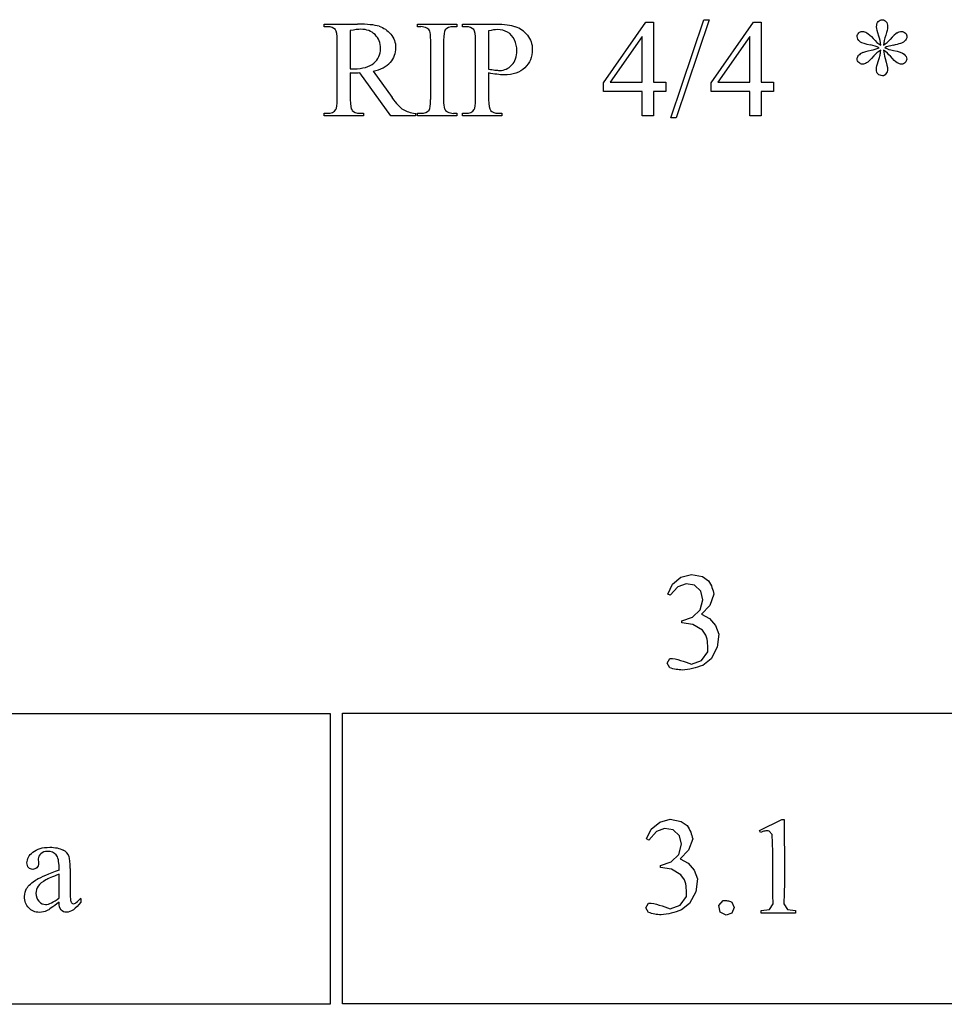
# Model space of a CAD drawing. Units: inches. Extents: x 0.19 to 8.47, y -1.38 to 4.13.
# Drawn here: x 4.36 to 5.48, y 1.3 to 2.49 of the extents above; entities that cross this region are included whole.
import ezdxf

# ---------------------------------------------------------------- set-up
doc = ezdxf.new("R2010")
doc.units = ezdxf.units.IN
doc.header["$MEASUREMENT"] = 0
doc.layers.add('MM440A v1_0', color=7, linetype='Continuous')

msp = doc.modelspace()

# ---------------------------------------------------------------- linework, layer by layer
at = {"layer": 'MM440A v1_0'}
for p, q in [((4.7313, 2.4831), (4.7718, 2.4831)), ((4.7313, 2.48), (4.7313, 2.4831)), ((4.8446, 2.48), (4.8446, 2.4831)), ((4.8446, 2.4831), (4.8922, 2.4831)), ((4.8922, 2.4831), (4.8922, 2.48)), ((4.8991, 2.48), (4.8991, 2.4831)), ((4.8991, 2.4831), (4.9398, 2.4831)), ((5.0699, 2.4118), (5.1214, 2.4854)), ((5.1214, 2.4854), (5.1304, 2.4854)), ((5.1304, 2.4854), (5.1304, 2.4129)), ((5.1514, 2.3697), (5.1917, 2.4885)), ((5.1982, 2.4885), (5.158, 2.3697)), ((5.1917, 2.4885), (5.1982, 2.4885)), ((5.2004, 2.4118), (5.252, 2.4854)), ((5.252, 2.4854), (5.261, 2.4854)), ((5.261, 2.4854), (5.261, 2.4129)), ((4.7355, 2.48), (4.7313, 2.48)), ((4.7629, 2.4753), (4.7629, 2.4291)), ((4.8485, 2.48), (4.8446, 2.48)), ((4.8922, 2.48), (4.8882, 2.48)), ((4.9032, 2.48), (4.8991, 2.48)), ((4.9307, 2.4749), (4.9307, 2.4287)), ((4.7473, 2.3916), (4.7473, 2.4634)), ((4.8605, 2.3916), (4.8605, 2.4634)), ((4.8762, 2.4634), (4.8762, 2.3916)), ((4.9149, 2.3916), (4.9149, 2.4634)), ((5.1169, 2.4681), (5.0779, 2.4129)), ((5.1169, 2.4129), (5.1169, 2.4681)), ((5.2475, 2.4681), (5.2085, 2.4129)), ((5.2475, 2.4129), (5.2475, 2.4681)), ((4.7629, 2.4239), (4.7629, 2.3916)), ((4.8122, 2.372), (4.7746, 2.4239)), ((4.7906, 2.426), (4.8136, 2.3942)), ((4.9307, 2.424), (4.9307, 2.3916)), ((5.0699, 2.4013), (5.0699, 2.4118)), ((5.0779, 2.4129), (5.1169, 2.4129)), ((5.1304, 2.4129), (5.1454, 2.4129)), ((5.1454, 2.4129), (5.1454, 2.4013)), ((5.2004, 2.4013), (5.2004, 2.4118)), ((5.2085, 2.4129), (5.2475, 2.4129)), ((5.261, 2.4129), (5.2759, 2.4129)), ((5.2759, 2.4129), (5.2759, 2.4013)), ((5.1169, 2.4013), (5.0699, 2.4013)), ((5.1169, 2.372), (5.1169, 2.4013)), ((5.1304, 2.4013), (5.1304, 2.372)), ((5.1454, 2.4013), (5.1304, 2.4013)), ((5.2475, 2.4013), (5.2004, 2.4013)), ((5.2475, 2.372), (5.2475, 2.4013)), ((5.261, 2.4013), (5.261, 2.372)), ((5.2759, 2.4013), (5.261, 2.4013)), ((4.7313, 2.372), (4.7313, 2.375)), ((4.7313, 2.375), (4.7355, 2.375)), ((4.7746, 2.375), (4.7789, 2.375)), ((4.7789, 2.375), (4.7789, 2.372)), ((4.8419, 2.375), (4.8419, 2.372)), ((4.8446, 2.372), (4.8446, 2.375)), ((4.8446, 2.375), (4.8485, 2.375)), ((4.8882, 2.375), (4.8922, 2.375)), ((4.8922, 2.375), (4.8922, 2.372)), ((4.8991, 2.375), (4.9032, 2.375)), ((4.8991, 2.372), (4.8991, 2.375)), ((4.9424, 2.375), (4.9467, 2.375)), ((4.9467, 2.375), (4.9467, 2.372)), ((4.7789, 2.372), (4.7313, 2.372)), ((4.8419, 2.372), (4.8122, 2.372)), ((4.8922, 2.372), (4.8446, 2.372)), ((4.9467, 2.372), (4.8991, 2.372)), ((5.1304, 2.372), (5.1169, 2.372)), ((5.158, 2.3697), (5.1514, 2.3697)), ((5.261, 2.372), (5.2475, 2.372)), ((5.1639, 1.8126), (5.1768, 1.8159)), ((5.1768, 1.8159), (5.1898, 1.8134)), ((5.148, 1.7921), (5.1537, 1.8041)), ((5.1537, 1.8041), (5.1639, 1.8126)), ((5.17, 1.8049), (5.1602, 1.801)), ((5.1803, 1.8029), (5.17, 1.8049)), ((5.1878, 1.7957), (5.1803, 1.8029)), ((5.1898, 1.8134), (5.1973, 1.8083)), ((5.1973, 1.8083), (5.1985, 1.8063)), ((5.1985, 1.8063), (5.1997, 1.8043)), ((5.1997, 1.8043), (5.2007, 1.8022)), ((5.2007, 1.8022), (5.2015, 1.8002)), ((5.1507, 1.7908), (5.148, 1.7921)), ((5.1602, 1.801), (5.1507, 1.7908)), ((5.1903, 1.7855), (5.1878, 1.7957)), ((5.2039, 1.7921), (5.1988, 1.7784)), ((5.2015, 1.8002), (5.2023, 1.7982)), ((5.2023, 1.7982), (5.2029, 1.7961)), ((5.2029, 1.7961), (5.2035, 1.7941)), ((5.2035, 1.7941), (5.2039, 1.7921)), ((5.1871, 1.7732), (5.1903, 1.7855)), ((5.1988, 1.7784), (5.1887, 1.7679)), ((5.1779, 1.7644), (5.1871, 1.7732)), ((5.1887, 1.7679), (5.1984, 1.7625)), ((5.1649, 1.7597), (5.1779, 1.7644)), ((5.1649, 1.7594), (5.1649, 1.7597)), ((5.1649, 1.7591), (5.1649, 1.7594)), ((5.1649, 1.7588), (5.1649, 1.7591)), ((5.1649, 1.7585), (5.1649, 1.7588)), ((5.1649, 1.7582), (5.1649, 1.7585)), ((5.1649, 1.7579), (5.1649, 1.7582)), ((5.1649, 1.7576), (5.1649, 1.7579)), ((5.1649, 1.7573), (5.1649, 1.7576)), ((5.1782, 1.7553), (5.1649, 1.7573)), ((5.1898, 1.7487), (5.1782, 1.7553)), ((5.1984, 1.7625), (5.2057, 1.7542)), ((5.1941, 1.7425), (5.1898, 1.7487)), ((5.1949, 1.74), (5.1941, 1.7425)), ((5.2057, 1.7542), (5.2098, 1.7439)), ((5.2098, 1.7439), (5.2079, 1.728)), ((5.1955, 1.7375), (5.1949, 1.74)), ((5.1959, 1.735), (5.1955, 1.7375)), ((5.1961, 1.7325), (5.1959, 1.735)), ((5.1963, 1.73), (5.1961, 1.7325)), ((5.1888, 1.7118), (5.1963, 1.7224)), ((5.1964, 1.7275), (5.1963, 1.73)), ((5.1963, 1.7224), (5.1964, 1.725)), ((5.1964, 1.725), (5.1964, 1.7275)), ((5.2079, 1.728), (5.2003, 1.7139)), ((5.147, 1.7087), (5.1503, 1.7144)), ((5.1503, 1.7029), (5.147, 1.7087)), ((5.1503, 1.7144), (5.1536, 1.7142)), ((5.1536, 1.7142), (5.1569, 1.7136)), ((5.1569, 1.7136), (5.1602, 1.7129)), ((5.1602, 1.7129), (5.1635, 1.7119)), ((5.1635, 1.7119), (5.1667, 1.7108)), ((5.1667, 1.7108), (5.17, 1.7097)), ((5.17, 1.7097), (5.1733, 1.7085)), ((5.1733, 1.7085), (5.1766, 1.7073)), ((5.1766, 1.7073), (5.1888, 1.7118)), ((5.2003, 1.7139), (5.1903, 1.7059)), ((5.1522, 1.7024), (5.1503, 1.7029)), ((5.1541, 1.7018), (5.1522, 1.7024)), ((5.156, 1.7014), (5.1541, 1.7018)), ((5.158, 1.701), (5.156, 1.7014)), ((5.1599, 1.7007), (5.158, 1.701)), ((5.1618, 1.7005), (5.1599, 1.7007)), ((5.1637, 1.7003), (5.1618, 1.7005)), ((5.1656, 1.7002), (5.1637, 1.7003)), ((5.1687, 1.7005), (5.1656, 1.7002)), ((5.1718, 1.7009), (5.1687, 1.7005)), ((5.1748, 1.7014), (5.1718, 1.7009)), ((5.1779, 1.7021), (5.1748, 1.7014)), ((5.181, 1.7028), (5.1779, 1.7021)), ((5.1841, 1.7037), (5.181, 1.7028)), ((5.1872, 1.7048), (5.1841, 1.7037)), ((5.1903, 1.7059), (5.1872, 1.7048)), ((3.8219, 1.6476), (4.7385, 1.6476)), ((4.7385, 1.6476), (4.7385, 1.2951)), ((4.7535, 1.6481), (5.6702, 1.6481)), ((4.7535, 1.2955), (4.7535, 1.6481)), ((5.1278, 1.5075), (5.1381, 1.516)), ((5.1381, 1.516), (5.1509, 1.5193)), ((5.1509, 1.5193), (5.164, 1.5168)), ((5.164, 1.5168), (5.1714, 1.5118)), ((5.2591, 1.5058), (5.2862, 1.519)), ((5.2862, 1.519), (5.2865, 1.519)), ((5.2865, 1.519), (5.2868, 1.519)), ((5.2868, 1.519), (5.2872, 1.519)), ((5.2872, 1.519), (5.2875, 1.519)), ((5.2875, 1.519), (5.2879, 1.519)), ((5.2879, 1.519), (5.2882, 1.519)), ((5.2882, 1.519), (5.2885, 1.519)), ((5.2885, 1.519), (5.2889, 1.519)), ((5.2889, 1.519), (5.2889, 1.5062)), ((5.1221, 1.4955), (5.1278, 1.5075)), ((5.1344, 1.5044), (5.1248, 1.4942)), ((5.1441, 1.5083), (5.1344, 1.5044)), ((5.1544, 1.5064), (5.1441, 1.5083)), ((5.162, 1.4991), (5.1544, 1.5064)), ((5.1714, 1.5118), (5.1727, 1.5097)), ((5.1727, 1.5097), (5.1738, 1.5077)), ((5.1738, 1.5077), (5.1748, 1.5057)), ((5.1748, 1.5057), (5.1757, 1.5036)), ((5.2604, 1.5032), (5.2591, 1.5058)), ((5.2617, 1.5039), (5.2604, 1.5032)), ((5.263, 1.5044), (5.2617, 1.5039)), ((5.2643, 1.5048), (5.263, 1.5044)), ((5.2656, 1.5051), (5.2643, 1.5048)), ((5.2669, 1.5052), (5.2656, 1.5051)), ((5.2682, 1.5052), (5.2669, 1.5052)), ((5.2695, 1.5052), (5.2682, 1.5052)), ((5.2709, 1.505), (5.2695, 1.5052)), ((5.2745, 1.5007), (5.2709, 1.505)), ((5.2889, 1.5062), (5.289, 1.4934)), ((5.1248, 1.4942), (5.1221, 1.4955)), ((5.1645, 1.489), (5.162, 1.4991)), ((5.1781, 1.4955), (5.1729, 1.4819)), ((5.1757, 1.5036), (5.1764, 1.5016)), ((5.1764, 1.5016), (5.1771, 1.4996)), ((5.1771, 1.4996), (5.1776, 1.4975)), ((5.1776, 1.4975), (5.1781, 1.4955)), ((5.275, 1.4902), (5.2745, 1.5007)), ((5.289, 1.4934), (5.2892, 1.4807)), ((5.1613, 1.4766), (5.1645, 1.489)), ((5.1729, 1.4819), (5.1629, 1.4713)), ((5.2752, 1.4797), (5.275, 1.4902)), ((5.2892, 1.4807), (5.2892, 1.4679)), ((4.3848, 1.4712), (4.385, 1.4664)), ((5.1521, 1.4678), (5.1613, 1.4766)), ((5.1629, 1.4713), (5.1725, 1.466)), ((5.2754, 1.4693), (5.2752, 1.4797)), ((5.2754, 1.4588), (5.2754, 1.4693)), ((5.2892, 1.4679), (5.2893, 1.4552)), ((4.41, 1.4578), (4.41, 1.4608)), ((4.4235, 1.4596), (4.4235, 1.4341)), ((5.1391, 1.4632), (5.1521, 1.4678)), ((5.1391, 1.4628), (5.1391, 1.4632)), ((5.1391, 1.4625), (5.1391, 1.4628)), ((5.1391, 1.4622), (5.1391, 1.4625)), ((5.1391, 1.4619), (5.1391, 1.4622)), ((5.1391, 1.4616), (5.1391, 1.4619)), ((5.1391, 1.4613), (5.1391, 1.4616)), ((5.1391, 1.461), (5.1391, 1.4613)), ((5.1391, 1.4607), (5.1391, 1.461)), ((5.1523, 1.4587), (5.1391, 1.4607)), ((5.1639, 1.4521), (5.1523, 1.4587)), ((5.1725, 1.466), (5.1799, 1.4576)), ((5.1799, 1.4576), (5.184, 1.4473)), ((5.2754, 1.4483), (5.2754, 1.4588)), ((4.41, 1.4242), (4.41, 1.4528)), ((5.1682, 1.446), (5.1639, 1.4521)), ((5.169, 1.4435), (5.1682, 1.446)), ((5.184, 1.4473), (5.1821, 1.4314)), ((5.2753, 1.4379), (5.2754, 1.4483)), ((5.2893, 1.4552), (5.2892, 1.4424)), ((5.1696, 1.4409), (5.169, 1.4435)), ((5.17, 1.4384), (5.1696, 1.4409)), ((5.1703, 1.4359), (5.17, 1.4384)), ((5.1705, 1.4334), (5.1703, 1.4359)), ((5.1705, 1.4309), (5.1705, 1.4334)), ((5.2754, 1.4274), (5.2753, 1.4379)), ((5.2892, 1.4424), (5.289, 1.4297)), ((4.4364, 1.4235), (4.4364, 1.4189)), ((5.1629, 1.4152), (5.1705, 1.4259)), ((5.1705, 1.4284), (5.1705, 1.4309)), ((5.1705, 1.4259), (5.1705, 1.4284)), ((5.1821, 1.4314), (5.1744, 1.4174)), ((5.2097, 1.4147), (5.215, 1.4208)), ((5.215, 1.4208), (5.2163, 1.421)), ((5.2163, 1.421), (5.2176, 1.421)), ((5.2176, 1.421), (5.2189, 1.4208)), ((5.2189, 1.4208), (5.2202, 1.4206)), ((5.2202, 1.4206), (5.2215, 1.4203)), ((5.2215, 1.4203), (5.2228, 1.4199)), ((5.2755, 1.4169), (5.2754, 1.4274)), ((5.289, 1.4297), (5.2885, 1.4169)), ((5.1211, 1.4121), (5.1245, 1.4178)), ((5.1245, 1.4064), (5.1211, 1.4121)), ((5.1245, 1.4178), (5.1278, 1.4176)), ((5.1278, 1.4176), (5.1311, 1.4171)), ((5.1311, 1.4171), (5.1343, 1.4163)), ((5.1343, 1.4163), (5.1376, 1.4154)), ((5.1376, 1.4154), (5.1409, 1.4143)), ((5.1409, 1.4143), (5.1442, 1.4131)), ((5.1442, 1.4131), (5.1474, 1.4119)), ((5.1474, 1.4119), (5.1507, 1.4107)), ((5.1507, 1.4107), (5.1629, 1.4152)), ((5.1644, 1.4094), (5.1613, 1.4082)), ((5.1744, 1.4174), (5.1644, 1.4094)), ((5.2113, 1.4068), (5.2097, 1.4147)), ((5.2228, 1.4199), (5.2241, 1.4195)), ((5.2241, 1.4195), (5.2254, 1.419)), ((5.2254, 1.419), (5.2283, 1.4124)), ((5.2283, 1.4124), (5.2254, 1.4057)), ((5.2611, 1.4086), (5.2713, 1.4099)), ((5.2611, 1.4082), (5.2611, 1.4086)), ((5.2713, 1.4099), (5.2755, 1.4169)), ((5.2885, 1.4169), (5.2929, 1.41)), ((5.2929, 1.41), (5.3029, 1.4086)), ((5.3029, 1.4086), (5.3029, 1.4056)), ((5.1264, 1.4058), (5.1245, 1.4064)), ((5.1283, 1.4053), (5.1264, 1.4058)), ((5.1302, 1.4048), (5.1283, 1.4053)), ((5.1321, 1.4044), (5.1302, 1.4048)), ((5.134, 1.4041), (5.1321, 1.4044)), ((5.1359, 1.4039), (5.134, 1.4041)), ((5.1378, 1.4037), (5.1359, 1.4039)), ((5.1397, 1.4036), (5.1378, 1.4037)), ((5.1428, 1.4039), (5.1397, 1.4036)), ((5.1459, 1.4043), (5.1428, 1.4039)), ((5.149, 1.4048), (5.1459, 1.4043)), ((5.1521, 1.4055), (5.149, 1.4048)), ((5.1552, 1.4063), (5.1521, 1.4055)), ((5.1582, 1.4072), (5.1552, 1.4063)), ((5.1613, 1.4082), (5.1582, 1.4072)), ((5.2185, 1.4033), (5.2113, 1.4068)), ((5.2254, 1.4057), (5.2185, 1.4033)), ((5.2611, 1.4078), (5.2611, 1.4082)), ((5.2611, 1.4074), (5.2611, 1.4078)), ((5.2611, 1.4071), (5.2611, 1.4074)), ((5.2611, 1.4067), (5.2611, 1.4071)), ((5.2611, 1.4063), (5.2611, 1.4067)), ((5.2611, 1.4059), (5.2611, 1.4063)), ((5.2611, 1.4056), (5.2611, 1.4059)), ((5.2663, 1.4056), (5.2611, 1.4056)), ((5.2715, 1.4056), (5.2663, 1.4056)), ((5.2768, 1.4056), (5.2715, 1.4056)), ((5.282, 1.4056), (5.2768, 1.4056)), ((5.2872, 1.4056), (5.282, 1.4056)), ((5.2924, 1.4056), (5.2872, 1.4056)), ((5.2977, 1.4056), (5.2924, 1.4056)), ((5.3029, 1.4056), (5.2977, 1.4056)), ((4.7385, 1.2951), (3.8219, 1.2951)), ((5.6702, 1.2955), (4.7535, 1.2955))]:
    msp.add_line(p, q, dxfattribs=at)
for centre, major_axis, ratio, start_param, end_param in [((-8.4755, -1.2005), (13.2809, 3.6755), 0.018337, 0.028724, 0.066161), ((1.2738, -9.5577), (-3.4701, -12.0348), 0.012776, 3.097311, 3.133657), ((3.8614, -3.3796), (-0.9896, -5.8595), 0.050401, 3.124193, 3.150105), ((-10.578, -21.841), (15.5478, 24.3177), 0.033097, 6.272156, 6.290792), ((2.8478, -1.9432), (2.5799, 4.4161), 0.012835, 0.022441, 0.06964), ((11.8714, 2.1156), (6.4909, -0.3472), 0.010049, 3.157156, 3.205886), ((1.3476, 8.0128), (4.0638, -5.5539), 0.07358, 6.278394, 6.299445), ((0.6092, 2.461), (4.8267, 0.003), 0.016972, 6.20585, 6.263845), ((7.9286, 1.2644), (2.5503, -1.1791), 0.053934, 3.093925, 3.13023), ((26.3114, -9.9161), (20.9186, -12.3542), 0.039484, 3.122369, 3.133244), ((5.3802, 3.055), (0.0239, -0.6118), 0.023182, 0.083474, 0.164638), ((6.3426, 2.2748), (0.9397, -0.1722), 0.078902, 2.956293, 3.023854), ((-65.5117, 44.8508), (70.3256, -42.4107), 0.0167, 6.265664, 6.280108), ((7.458, 11.7185), (-2.6916, -9.3406), 0.014497, 6.232921, 6.274184), ((-0.2349, 19.2429), (5.0685, -16.8649), 0.016811, 6.234097, 6.263672), ((2.2371, 12.2144), (2.6202, -9.8363), 0.013067, 0.010288, 0.049015), ((5.2291, 4.2809), (-0.3508, -1.9016), 0.020476, 6.172628, 6.250372), ((7.6257, 11.7185), (-2.6916, -9.3406), 0.014497, 6.232921, 6.274184), ((8.6959, 5.3229), (3.8738, 2.9387), 0.061325, 3.164268, 3.206464), ((6.9616, 3.0434), (2.0844, 0.6626), 0.048385, 3.145106, 3.186705), ((5.9095, 7.2699), (-1.0244, -4.8946), 0.05434, 6.266215, 6.294558), ((-7.2789, -11.7527), (11.6969, 13.2326), 0.02883, 6.269417, 6.290246), ((2.8151, -6.5681), (1.6055, 8.0438), 0.012163, 6.222323, 6.265152), ((22.6247, 4.9749), (18.2485, 3.5356), 0.010046, 3.078658, 3.113422), ((5.1016, 2.2269), (-0.6727, -0.8096), 0.012527, 0.037378, 0.135003)]:
    msp.add_ellipse(centre, major_axis=major_axis, ratio=ratio, start_param=start_param, end_param=end_param, dxfattribs=at)
for points in [[(4.9398, 2.4831), (4.9497, 2.4831), (4.9576, 2.4821), (4.9633, 2.48)], [(4.745, 2.4764), (4.7429, 2.4788), (4.7397, 2.48), (4.7355, 2.48)], [(4.8594, 2.4746), (4.8588, 2.4759), (4.8577, 2.4771), (4.856, 2.4781)], [(4.8605, 2.4634), (4.8605, 2.469), (4.8601, 2.4728), (4.8594, 2.4746)], [(4.8782, 2.476), (4.8769, 2.4743), (4.8762, 2.4701), (4.8762, 2.4634)], [(4.8882, 2.48), (4.8836, 2.48), (4.8803, 2.4787), (4.8782, 2.476)], [(4.9127, 2.4764), (4.9106, 2.4788), (4.9074, 2.48), (4.9032, 2.48)], [(4.9149, 2.4634), (4.9149, 2.4704), (4.9142, 2.4747), (4.9127, 2.4764)], [(4.9621, 2.4641), (4.9601, 2.4682), (4.9573, 2.4713), (4.9537, 2.4734)], [(5.4061, 2.4575), (5.4059, 2.4613), (5.4051, 2.465), (5.4038, 2.4687)], [(5.4121, 2.4697), (5.4107, 2.4653), (5.4098, 2.4612), (5.4095, 2.4575)], [(5.3842, 2.4487), (5.3857, 2.4494), (5.3891, 2.4503), (5.3943, 2.4514)], [(5.4042, 2.4545), (5.4013, 2.456), (5.3977, 2.4571), (5.3936, 2.4579)], [(5.3943, 2.4514), (5.3977, 2.4521), (5.401, 2.4531), (5.4042, 2.4545)], [(5.4095, 2.4516), (5.4096, 2.4485), (5.4102, 2.4451), (5.4113, 2.4415)], [(5.4178, 2.4441), (5.4156, 2.4467), (5.4128, 2.4493), (5.4095, 2.4516)], [(5.411, 2.4545), (5.4139, 2.453), (5.4173, 2.4519), (5.4214, 2.4511)], [(5.4214, 2.4511), (5.428, 2.4499), (5.4324, 2.4484), (5.4344, 2.4466)], [(5.3977, 2.4445), (5.3937, 2.44), (5.3907, 2.4372), (5.3886, 2.436)], [(5.4028, 2.4378), (5.4041, 2.4415), (5.4049, 2.444), (5.4052, 2.4454)], [(4.9407, 2.4223), (4.9376, 2.4227), (4.9342, 2.4232), (4.9307, 2.424)], [(4.7456, 2.3796), (4.7467, 2.3813), (4.7473, 2.3853), (4.7473, 2.3916)], [(4.9133, 2.3796), (4.9144, 2.3813), (4.9149, 2.3853), (4.9149, 2.3916)], [(4.7355, 2.375), (4.7402, 2.375), (4.7436, 2.3765), (4.7456, 2.3796)], [(4.7652, 2.3786), (4.7673, 2.3762), (4.7704, 2.375), (4.7746, 2.375)], [(4.8485, 2.375), (4.8531, 2.375), (4.8564, 2.3763), (4.8585, 2.379)], [(4.9032, 2.375), (4.9079, 2.375), (4.9113, 2.3765), (4.9133, 2.3796)], [(4.933, 2.3786), (4.9351, 2.3762), (4.9382, 2.375), (4.9424, 2.375)], [(4.3879, 1.4776), (4.3858, 1.4757), (4.3848, 1.4736), (4.3848, 1.4712)], [(4.3707, 1.4354), (4.3729, 1.4391), (4.3768, 1.4426), (4.3824, 1.4459)], [(4.394, 1.4459), (4.3897, 1.4435), (4.3866, 1.4409), (4.3848, 1.4383)], [(4.41, 1.4528), (4.4018, 1.4496), (4.3965, 1.4472), (4.394, 1.4459)], [(4.4235, 1.4341), (4.4235, 1.427), (4.4237, 1.4226), (4.424, 1.421)], [(4.41, 1.4189), (4.4023, 1.413), (4.3975, 1.4095), (4.3955, 1.4086)], [(4.4125, 1.4094), (4.4109, 1.4113), (4.4101, 1.4144), (4.41, 1.4189)]]:
    msp.add_open_spline(points, degree=3, dxfattribs=at)
for points, knots in [([(5.4038, 2.4687), (5.4019, 2.4741), (5.401, 2.4778), (5.401, 2.4798), (5.401, 2.4826), (5.4017, 2.4848), (5.403, 2.4863)], [1, 1, 1, 1, 2, 2, 2, 3, 3, 3, 3]), ([(5.403, 2.4863), (5.4044, 2.4877), (5.406, 2.4885), (5.408, 2.4885), (5.4097, 2.4885), (5.4112, 2.4877), (5.4124, 2.4863)], [3, 3, 3, 3, 4, 4, 4, 5, 5, 5, 5]), ([(5.4124, 2.4863), (5.4137, 2.4848), (5.4143, 2.4827), (5.4143, 2.48), (5.4143, 2.4775), (5.4136, 2.4741), (5.4121, 2.4697)], [5, 5, 5, 5, 6, 6, 6, 7, 7, 7, 7]), ([(4.7915, 2.4359), (4.7969, 2.4405), (4.7996, 2.4463), (4.7996, 2.4534), (4.7996, 2.4604), (4.7974, 2.466), (4.7887, 2.4747), (4.783, 2.4768), (4.7758, 2.4768), (4.7726, 2.4768), (4.7684, 2.4763), (4.7629, 2.4753)], [3, 3, 3, 3, 4, 4, 4, 5, 5, 6, 6, 6, 7, 7, 7, 7]), ([(4.7979, 2.4805), (4.8035, 2.4788), (4.8082, 2.4756), (4.8161, 2.4664), (4.818, 2.4609), (4.818, 2.4545), (4.818, 2.4476), (4.8158, 2.4417), (4.8113, 2.4367)], [20, 20, 20, 20, 21, 21, 22, 22, 22, 23, 23, 23, 23]), ([(4.9537, 2.4734), (4.9501, 2.4754), (4.946, 2.4764), (4.9414, 2.4764), (4.9386, 2.4764), (4.9351, 2.4759), (4.9307, 2.4749)], [6, 6, 6, 6, 7, 7, 7, 8, 8, 8, 8]), ([(5.3812, 2.4618), (5.3787, 2.4636), (5.3775, 2.4658), (5.3775, 2.4683), (5.3775, 2.4698), (5.3781, 2.4712), (5.3806, 2.4736), (5.382, 2.4742), (5.3836, 2.4742), (5.3854, 2.4742), (5.3874, 2.4737), (5.3894, 2.4725)], [44, 44, 44, 44, 45, 45, 45, 46, 46, 47, 47, 47, 48, 48, 48, 48]), ([(5.3894, 2.4725), (5.3914, 2.4714), (5.3939, 2.469), (5.3969, 2.4656), (5.3999, 2.4621), (5.403, 2.4594), (5.4061, 2.4575)], [48, 48, 48, 48, 49, 49, 49, 50, 50, 50, 50]), ([(5.4258, 2.4725), (5.4276, 2.4735), (5.4295, 2.4741), (5.4313, 2.4741), (5.4331, 2.4741), (5.4347, 2.4734), (5.4371, 2.471), (5.4377, 2.4695), (5.4377, 2.4678), (5.4377, 2.4658), (5.4368, 2.464), (5.435, 2.4624)], [10, 10, 10, 10, 11, 11, 11, 12, 12, 13, 13, 13, 14, 14, 14, 14]), ([(4.9588, 2.4336), (4.963, 2.438), (4.965, 2.4437), (4.965, 2.4507), (4.965, 2.4555), (4.964, 2.46), (4.9621, 2.4641)], [3, 3, 3, 3, 4, 4, 4, 5, 5, 5, 5]), ([(4.9778, 2.4696), (4.9817, 2.4648), (4.9837, 2.459), (4.9837, 2.4523), (4.9837, 2.4433), (4.9807, 2.4359), (4.9747, 2.4302)], [17, 17, 17, 17, 18, 18, 18, 19, 19, 19, 19]), ([(5.4344, 2.4466), (5.4365, 2.4448), (5.4375, 2.4428), (5.4375, 2.4407), (5.4375, 2.4391), (5.4369, 2.4377), (5.4344, 2.4352), (5.433, 2.4346), (5.4313, 2.4346), (5.4297, 2.4346), (5.4279, 2.4352), (5.4239, 2.4375), (5.4212, 2.4401), (5.4178, 2.4441)], [18, 18, 18, 18, 19, 19, 19, 20, 20, 21, 21, 21, 22, 22, 23, 23, 23, 23]), ([(4.7629, 2.4291), (4.764, 2.4291), (4.7649, 2.4291), (4.7664, 2.429), (4.767, 2.429), (4.7675, 2.429), (4.7781, 2.429), (4.7861, 2.4313), (4.7915, 2.4359)], [0, 0, 0, 0, 1, 1, 2, 2, 2, 3, 3, 3, 3]), ([(5.3795, 2.4365), (5.3782, 2.4378), (5.3775, 2.4392), (5.3775, 2.4407), (5.3775, 2.4421), (5.3781, 2.4435), (5.3792, 2.445)], [37, 37, 37, 37, 38, 38, 38, 39, 39, 39, 39]), ([(5.3886, 2.436), (5.3872, 2.4351), (5.3857, 2.4346), (5.3842, 2.4346), (5.3824, 2.4346), (5.3808, 2.4353), (5.3795, 2.4365)], [35, 35, 35, 35, 36, 36, 36, 37, 37, 37, 37]), ([(5.4027, 2.4228), (5.4015, 2.424), (5.4009, 2.4258), (5.4009, 2.4283), (5.4009, 2.431), (5.4016, 2.4341), (5.4028, 2.4378)], [29, 29, 29, 29, 30, 30, 30, 31, 31, 31, 31]), ([(5.4113, 2.4415), (5.4133, 2.435), (5.4143, 2.4306), (5.4143, 2.4283), (5.4143, 2.4261), (5.4136, 2.4242), (5.411, 2.4212), (5.4096, 2.4205), (5.4081, 2.4205), (5.4061, 2.4205), (5.4043, 2.4213), (5.4027, 2.4228)], [25, 25, 25, 25, 26, 26, 26, 27, 27, 28, 28, 28, 29, 29, 29, 29]), ([(4.7746, 2.4239), (4.7718, 2.4238), (4.7695, 2.4238), (4.7678, 2.4238), (4.7671, 2.4238), (4.7663, 2.4238), (4.7647, 2.4238), (4.7638, 2.4239), (4.7629, 2.4239)], [0, 0, 0, 0, 1, 1, 1, 2, 2, 3, 3, 3, 3]), ([(4.9307, 2.4287), (4.9336, 2.4281), (4.9361, 2.4277), (4.9406, 2.4272), (4.9425, 2.427), (4.9441, 2.427), (4.9498, 2.427), (4.9547, 2.4292), (4.9588, 2.4336)], [0, 0, 0, 0, 1, 1, 2, 2, 2, 3, 3, 3, 3]), ([(4.9747, 2.4302), (4.9687, 2.4245), (4.9603, 2.4217), (4.9494, 2.4217), (4.9467, 2.4217), (4.9438, 2.4219), (4.9407, 2.4223)], [19, 19, 19, 19, 20, 20, 20, 21, 21, 21, 21]), ([(4.3783, 1.4795), (4.3831, 1.4834), (4.3899, 1.4854), (4.3986, 1.4854), (4.4052, 1.4854), (4.4107, 1.4842), (4.4149, 1.482)], [18, 18, 18, 18, 19, 19, 19, 20, 20, 20, 20]), ([(4.41, 1.4608), (4.41, 1.4683), (4.4088, 1.4734), (4.4041, 1.479), (4.4006, 1.4804), (4.3961, 1.4804), (4.3927, 1.4804), (4.3899, 1.4794), (4.3879, 1.4776)], [8, 8, 8, 8, 9, 9, 10, 10, 10, 11, 11, 11, 11]), ([(4.373, 1.4607), (4.3717, 1.4621), (4.3711, 1.4641), (4.3711, 1.4665), (4.3711, 1.4712), (4.3735, 1.4755), (4.3783, 1.4795)], [16, 16, 16, 16, 17, 17, 17, 18, 18, 18, 18]), ([(4.385, 1.4664), (4.385, 1.4639), (4.3843, 1.462), (4.3817, 1.4592), (4.3801, 1.4586), (4.378, 1.4586), (4.376, 1.4586), (4.3743, 1.4593), (4.373, 1.4607)], [13, 13, 13, 13, 14, 14, 15, 15, 15, 16, 16, 16, 16]), ([(4.3733, 1.4119), (4.3699, 1.4154), (4.3682, 1.4201), (4.3682, 1.4259), (4.3682, 1.4295), (4.3691, 1.4327), (4.3707, 1.4354)], [3, 3, 3, 3, 4, 4, 4, 5, 5, 5, 5]), ([(4.3848, 1.4383), (4.3829, 1.4357), (4.382, 1.4328), (4.382, 1.4297), (4.382, 1.4258), (4.3832, 1.4225), (4.3855, 1.4199)], [2, 2, 2, 2, 3, 3, 3, 4, 4, 4, 4]), ([(4.3855, 1.4199), (4.3879, 1.4173), (4.3906, 1.416), (4.3936, 1.416), (4.3978, 1.416), (4.4033, 1.4188), (4.41, 1.4242)], [4, 4, 4, 4, 5, 5, 5, 6, 6, 6, 6]), ([(4.424, 1.421), (4.4242, 1.4194), (4.4247, 1.4183), (4.4259, 1.4172), (4.4267, 1.4169), (4.4275, 1.4169), (4.4284, 1.4169), (4.4291, 1.4171), (4.4298, 1.4175)], [24, 24, 24, 24, 25, 25, 26, 26, 26, 27, 27, 27, 27]), ([(4.3955, 1.4086), (4.3926, 1.4072), (4.3894, 1.4065), (4.3861, 1.4065), (4.3809, 1.4065), (4.3766, 1.4083), (4.3733, 1.4119)], [1, 1, 1, 1, 2, 2, 2, 3, 3, 3, 3]), ([(4.4364, 1.4189), (4.4303, 1.4107), (4.4244, 1.4066), (4.4189, 1.4066), (4.4162, 1.4066), (4.4141, 1.4075), (4.4125, 1.4094)], [29, 29, 29, 29, 30, 30, 30, 31, 31, 31, 31])]:
    msp.add_open_spline(points, degree=3, knots=knots, dxfattribs=at)

doc.saveas('drawing.dxf')
